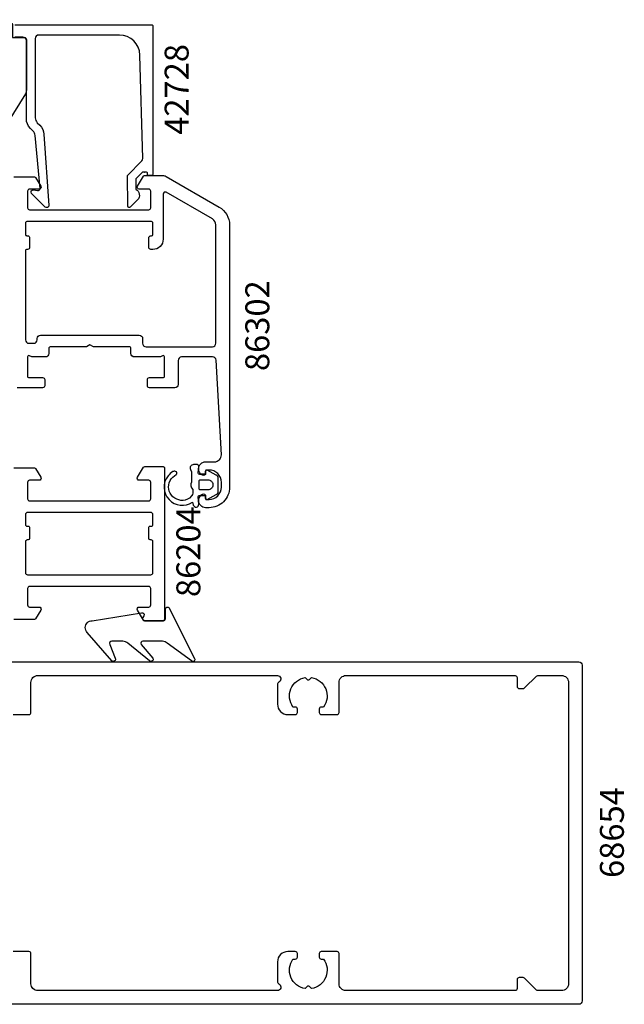
# Model space of a CAD drawing. Extents: x -130 to 71, y -41 to 131.
# Drawn here: x -18 to 71, y -25 to 119 of the extents above; entities that cross this region are included whole.
import ezdxf

# ---------------------------------------------------------------- set-up
doc = ezdxf.new("R2010")
doc.units = 0
doc.header["$LTSCALE"] = 4
for name, color, linetype in [('sapa_artikelnr', 4, 'CONTINUOUS'), ('sapa_fogband', 2, 'CONTINUOUS'), ('sapa_profil', 7, 'CONTINUOUS')]:
    doc.layers.add(name, color=color, linetype=linetype)
doc.styles.add('ISO', font='isocpeur.ttf')

msp = doc.modelspace()

# ---------------------------------------------------------------- linework, layer by layer
at = {"layer": 'sapa_fogband'}
msp.add_line((8.50128464, 48.50000026), (8.50128464, 48.50000026), dxfattribs=at)
at = {"layer": 'sapa_fogband', "color": 2}
msp.add_lwpolyline([(-27.47512304, 104.76227335), (-27.47512304, 118.442738, -0.4279663351), (-27.16111047, 118.74241056), (-18.96111047, 118.25611066, -0.4005932429), (-18.67512304, 117.95643809), (-18.67512304, 116.142738), (-16.97512304, 116.142738, -0.4142135624), (-16.67512304, 115.842738), (-16.67512304, 108.42395723, -0.1379343941), (-16.82169966, 107.90273892), (-24.22891789, 95.98212884, -0.2613472755), (-24.65562959, 95.742738), (-25.6503262, 95.742738, -0.3915187749), (-26.64727782, 96.6647157), (-27.47359885, 104.7232622, -0.0195279011)], format="xyb", close=True, dxfattribs=at)
at = {"layer": 'sapa_fogband', "elevation": 0.00000002}
for points in [[(9.25136515, 52.38786855), (8.60359959, 52.38786855, -0.4416942458), (8.40446211, 52.60642291), (8.49417817, 53.56931419, 0.4416942458), (8.29504069, 53.78786855), (7.74505835, 53.78786855, 0.5445962197), (7.28932144, 53.0821895), (7.45136515, 52.72313835), (7.45136515, 51.25017911, 0.3364379235), (7.63887197, 50.17843538), (7.63887197, 49.61657175, -0.1919812373), (7.50173959, 49.2725847), (7.13026211, 48.88071777, -0.7712067735), (4.32062812, 51.45314947, -0.1525444537), (5.21250339, 52.32257522, 0.622951567), (5.1126211, 52.7975154, 0.2412896305), (4.70915629, 52.76076413, 0.0924947384), (4.01865588, 52.13877122, 0.8622191196), (7.59456763, 48.31490007), (7.7099356, 47.88434093, 0.916331174), (8.49478381, 48.02273085), (8.40312137, 49.0704374, -0.4400105309), (8.60236031, 49.28786855), (9.45136515, 49.28786855), (9.45136515, 48.88786855, 0.5693809839), (9.74718152, 48.7123145), (11.03881427, 49.4172801, 0.2743878131), (11.35136515, 49.94394224), (11.35136515, 51.73179486, 0.2743878131), (11.03881427, 52.25845699), (9.74718152, 52.96342259, 0.5693809839), (9.45136515, 52.78786855), (9.45136515, 52.38786855), (8.60236031, 52.38786855)], [(10.55136515, 50.88786855), (10.55136515, 50.78786855, -0.4142135624), (9.85136515, 50.08786855), (8.75136515, 50.08786855, -0.4142135624), (8.55136515, 50.28786855), (8.55136515, 51.38786855, -0.4142135624), (8.75136515, 51.58786855), (9.85136515, 51.58786855, -0.4142135624)]]:
    msp.add_lwpolyline(points, format="xyb", close=True, dxfattribs=at)
at = {"layer": 'sapa_fogband'}
msp.add_lwpolyline([(3.19104427, 28.00133838), (0.3577253, 28.00133838, 0.5773502692), (0.09791768, 27.55133838), (1.79688302, 25.51020109, -0.876976463), (1.32494337, 25.14806905), (-1.86807623, 27.70844516, 0.1989123674), (-2.57518302, 28.00133838), (-4.21163582, 28.00133838, 0.5773502692), (-4.47144344, 27.55133838), (-3.70284627, 25.51106984, -0.876976463), (-4.17478593, 25.14893781), (-7.77683646, 29.28296143, -0.1989123674), (-8.06972968, 29.99006821), (-8.06972968, 30, -0.4142135624), (-7.06972968, 31), (0.16526282, 32.1640846, -0.6261632875), (0.47511975, 31.7221178), (0.32148175, 31.44577615, 0.5719685713), (0.58368266, 31), (3.33027032, 31, 0.4142135624), (3.63027032, 31.3), (3.63027032, 32.7, -0.7754026415), (4.19306232, 32.84470787), (7.90394712, 25.50110155, -0.8680589103), (7.42902309, 25.14426165), (3.89815105, 27.70844516, 0.1989123674)], format="xyb", close=True, dxfattribs=at)
at = {"layer": 'sapa_profil'}
for points in [[(-18.37512304, 118), (1.6012847, 118, -0.4142135624), (1.8012847, 117.8), (1.8012847, 96.20462389, -0.4210020198), (1.60133816, 96), (1.013355, 96), (1.013355, 96.3, 0.4142135624), (0.813355, 96.5), (0.59617723, 96.5), (0.60604469, 96.5), (0.36350075, 96.5, 0.2011813371), (0.22085066, 96.44018185), (-0.68986143, 95.51343449), (-0.67665389, 94, -0.493145426), (-0.455827, 92.42873504), (-1.50500357, 91.3610852, -0.6681786379), (-1.85490383, 91.50245408), (-1.89415332, 96), (0.18335994, 98.11409285, 0.2038501166), (0.3265428, 98.47839963), (-0.09208331, 113.58311288, 0.4061212135), (-3.0909318, 116.5), (-14.87512304, 116.5, 0.4142135624), (-15.37512304, 116), (-15.37512304, 104.41421356, 0.1989123674), (-15.08222982, 103.70710678), (-14.70163105, 103.32650801, -0.1830252782), (-14.11960251, 102.0348402), (-13.39653778, 91.60176817, -0.6681786379), (-13.91168827, 91.38838585), (-15.91117038, 93.38786797, -0.7332303363), (-15.6469439, 93.89544233), (-15.0311328, 93.78685821, 0.4663076582), (-14.67903835, 94.08230054), (-15.41019797, 101.84177767, 0.1830252782), (-15.70121224, 102.48761157), (-16.0893366, 102.87573593, -0.1989123674), (-16.67512304, 104.28994949), (-16.67512304, 115.7, 0.4142135624), (-17.17512304, 116.2), (-18.37512304, 116.2, -0.4142135624)], [(-18.4987153, 95.8), (-15.5062303, 95.8, -0.259681), (-15.3361993, 95.705307), (-14.5436683, 94.457961, -0.587703), (-14.7987153, 94), (-16.1987153, 94, 0.4142135624), (-16.4987153, 93.7), (-16.4987153, 91.3, 0.4142135624), (-16.1987153, 91), (-10.3987153, 91), (-8.3987153, 91), (1.2012847, 91, 0.414214), (1.5012847, 91.3), (1.5012847, 93.7, 0.414214), (1.2012847, 94), (-0.1987153, 94, -0.587703), (-0.4537613, 94.457961), (0.4426377, 95.905307, -0.259681), (0.6126687, 96), (3.2333357, 96, -0.131652), (3.7333357, 95.866026), (11.5012847, 91.381198, -0.267949), (13.0012847, 88.783122), (13.0012847, 50.5, -0.414214), (10.0012847, 47.5), (9.5012847, 47.5, -0.424142), (8.5018557, 48.533773, -0.298866), (9.0727137, 49.471053, -0.55076), (9.5012847, 49.2), (9.5012847, 48.9, 0.414214), (9.7012847, 48.7), (10.0012847, 48.7, 0.414214), (11.8012847, 50.5), (11.8012847, 51.2, 0.414214), (10.0012847, 53), (9.7012847, 53, 0.414214), (9.5012847, 52.8), (9.5012847, 52.5, -0.55076), (9.0727137, 52.228948, -0.298866), (8.5018557, 53.166228, -0.424142), (9.5012847, 54.2), (10.8012847, 54.2, 0.414214), (11.8012847, 55.2), (11.0276947, 69.027929, 0.397938), (10.5284757, 69.5), (6.0012847, 69.5, 0.414214), (5.5012847, 69), (5.5012847, 65.5, -0.414214), (5.0012847, 65), (1.3012847, 65, -0.414214), (1.0012847, 65.3), (1.0012847, 66.2, -0.414214), (1.3012847, 66.5), (3.3012847, 66.5, 0.414214), (3.5012847, 66.7), (3.5012847, 69.5, 0.5773502692), (3.2012847, 69.67320508), (2.9012847, 69.5), (-0.8937153, 69.5, -0.414214), (-1.3937153, 70), (-1.3937153, 70.7, 0.414214), (-1.6937153, 71), (-6.8740993, 71), (-7.3937153, 71.3), (-7.9133303, 71), (-13.0937153, 71, 0.414214), (-13.3937153, 70.7), (-13.3937153, 70, -0.414214), (-13.8937153, 69.5), (-15.8987153, 69.5), (-16.1987153, 69.67320508, 0.5773502692), (-16.4987153, 69.5), (-16.4987153, 66.7, 0.414214), (-16.2987153, 66.5), (-14.2987153, 66.5, -0.414214), (-13.9987153, 66.2), (-13.9987153, 65.3, -0.414214), (-14.2987153, 65), (-17.9987153, 65, -0.414214)], [(-18.49871529, 53.3), (-15.48623096, 53.3, -0.2596812337), (-15.31620015, 53.2053068), (-14.54366908, 51.95796021, -0.5877032589), (-14.7987153, 51.5), (-16.1987153, 51.5, 0.4142135624), (-16.4987153, 51.2), (-16.4987153, 48.8, 0.4142135624), (-16.1987153, 48.5), (1.2012847, 48.5, 0.4142135624), (1.5012847, 48.8), (1.5012847, 51.2, 0.4142135624), (1.2012847, 51.5), (-0.1987153, 51.5, -0.5877032589), (-0.45376152, 51.95796021), (0.44263746, 53.4053068, -0.2596812337), (0.61266827, 53.5), (3.30128471, 53.5, -0.4142135624), (3.50128471, 53.3), (3.50128471, 31.2, -0.4142135624), (3.30128471, 31), (0.61266827, 31, -0.2596812337), (0.44263746, 31.0946932), (-0.45376152, 32.54203979, -0.5877032589), (-0.1987153, 33), (1.2012847, 33, 0.4142135624), (1.5012847, 33.3), (1.5012847, 35.7, 0.4142135624), (1.2012847, 36), (-16.1987153, 36, 0.4142135624), (-16.4987153, 35.7), (-16.4987153, 33.3, 0.4142135624), (-16.1987153, 33), (-14.7987153, 33, -0.5877032589), (-14.54366908, 32.54203979), (-15.31620015, 31.2946932, -0.2596812337), (-15.48623096, 31.2), (-18.49871529, 31.2)], [(-35.2, 25), (64, 25, -0.4142135624), (64.5, 24.5), (64.5, -24.5, -0.4142135624), (64, -25), (-35.2, -25, -0.4142135624)], [(-18.6, 17.3), (-16.3, 17.3, 0.4142135624), (-16, 17.6), (-16, 22, -0.4142135624), (-15, 23), (20, 23, -0.767326988), (20.25, 22.0669873, 0.2679491924), (20, 21.6339746), (20, 18.8, 0.4142135624), (21.5, 17.3), (22.6, 17.3, 0.4142135624), (22.9, 17.6), (22.9, 18.1, 0.4142135624), (22.6, 18.4), (22.26337308, 18.4, -0.5535245743), (24.0358924, 22.71055421), (24.3232233, 22.4232233, 0.4142135624), (24.6767767, 22.4232233), (24.9641076, 22.71055421, -0.5535245743), (26.73662692, 18.4), (26.4, 18.4, 0.4142135624), (26.1, 18.1), (26.1, 17.6, 0.4142135624), (26.4, 17.3), (28.7, 17.3, 0.4142135624), (29, 17.6), (29, 22, -0.4142135624), (30, 23), (54.7, 23, -0.4142135624), (55, 22.7), (55, 21.4, 0.4142135624), (55.3, 21.1), (55.87573593, 21.1, 0.1989123674), (56.08786797, 21.18786797), (57.81213203, 22.91213203, -0.1989123674), (58.02426407, 23), (61.5, 23, -0.4142135624), (62.5, 22), (62.5, -22, -0.4142135624), (61.5, -23), (58.02426407, -23, -0.1989123674), (57.81213203, -22.91213203), (56.08786797, -21.18786797, 0.1989123674), (55.87573593, -21.1), (55.3, -21.1, 0.4142135624), (55, -21.4), (55, -22.7, -0.4142135624), (54.7, -23), (30, -23, -0.4142135624), (29, -22), (29, -17.6, 0.4142135624), (28.7, -17.3), (26.4, -17.3, 0.4142135624), (26.1, -17.6), (26.1, -18.1, 0.4142135624), (26.4, -18.4), (26.73662692, -18.4, -0.5535245743), (24.9641076, -22.71055421), (24.6767767, -22.4232233, 0.4142135624), (24.3232233, -22.4232233), (24.0358924, -22.71055421, -0.5535245743), (22.26337308, -18.4), (22.6, -18.4, 0.4142135624), (22.9, -18.1), (22.9, -17.6, 0.4142135624), (22.6, -17.3), (21.5, -17.3, 0.4142135624), (20, -18.8), (20, -21.6339746, 0.2679491924), (20.25, -22.0669873, -0.767326988), (20, -23), (-15, -23, -0.4142135624), (-16, -22), (-16, -17.6, 0.4142135624), (-16.3, -17.3), (-18.6, -17.3, 0.4142135624)]]:
    msp.add_lwpolyline(points, format="xyb", dxfattribs=at)
for points in [[(1.8012847, 87.4), (1.8012847, 89, 0.414214), (1.5012847, 89.3), (-16.4987153, 89.3, 0.414214), (-16.7987153, 89), (-16.7987153, 87.4, 0.414214), (-16.5987153, 87.2), (-16.4987153, 87.2, -0.414214), (-16.1987153, 86.9), (-16.1987153, 85.5, -0.414214), (-16.4987153, 85.2), (-16.5987153, 85.2, 0.414214), (-16.7987153, 85), (-16.7987153, 72, 0.414214), (-16.2987153, 71.5), (-15.5937153, 71.5, 0.414214), (-15.0937153, 72), (-15.0937153, 72.2, -0.414214), (-14.5937153, 72.7), (-0.1937153, 72.7, -0.414214), (0.3062847, 72.2), (0.3062847, 71.5, 0.414214), (0.8062847, 71), (10.5012847, 71, 0.414214), (11.0012847, 71.5), (11.0012847, 88.783122, 0.267949), (10.5012847, 89.649147), (3.7512847, 93.546262, 0.57735), (3.3012847, 93.286454), (3.3012847, 86.7, -0.414214), (1.8012847, 85.2), (1.6012847, 85.2), (1.5012847, 85.2, -0.414214), (1.2012847, 85.5), (1.2012847, 86.9, -0.414214), (1.5012847, 87.2), (1.6012847, 87.2, 0.414214)], [(1.80128471, 37.99998838), (1.80128471, 42.55, 0.4142135624), (1.55128471, 42.8), (1.40128471, 42.8, -0.4142135623), (1.20128471, 43), (1.20128471, 44.6, -0.4142135625), (1.40128471, 44.8), (1.55128471, 44.8, 0.4142135624), (1.80128471, 45.05), (1.80128471, 46.5, 0.4142135624), (1.50128471, 46.8), (-16.49871529, 46.8, 0.4142135624), (-16.79871529, 46.5), (-16.79871529, 45.05, 0.4142135624), (-16.54871529, 44.8), (-16.39871529, 44.8, -0.4142135625), (-16.19871529, 44.6), (-16.19871529, 43, -0.4142135623), (-16.39871529, 42.8), (-16.54871529, 42.8, 0.4142135624), (-16.79871529, 42.55), (-16.79871529, 38, 0.4142135624), (-16.49871529, 37.7), (1.50128471, 37.7, 0.4142022191)]]:
    msp.add_lwpolyline(points, format="xyb", close=True, dxfattribs=at)

# ---------------------------------------------------------------- texts
at = {"layer": 'sapa_artikelnr', "char_height": 3.5, "width": 101.8245276195, "attachment_point": 1, "rotation": 90, "style": 'ISO'}
for s, insert in [('42728', (3.52196931, 101.94325574)), ('86302', (15.30539647, 67.4489412)), ('86204', (5.23767632, 34.45143043)), ('68654', (67.08918958, -6.55086663))]:
    msp.add_mtext(s, dxfattribs=dict(at, insert=insert))

doc.saveas('drawing.dxf')
